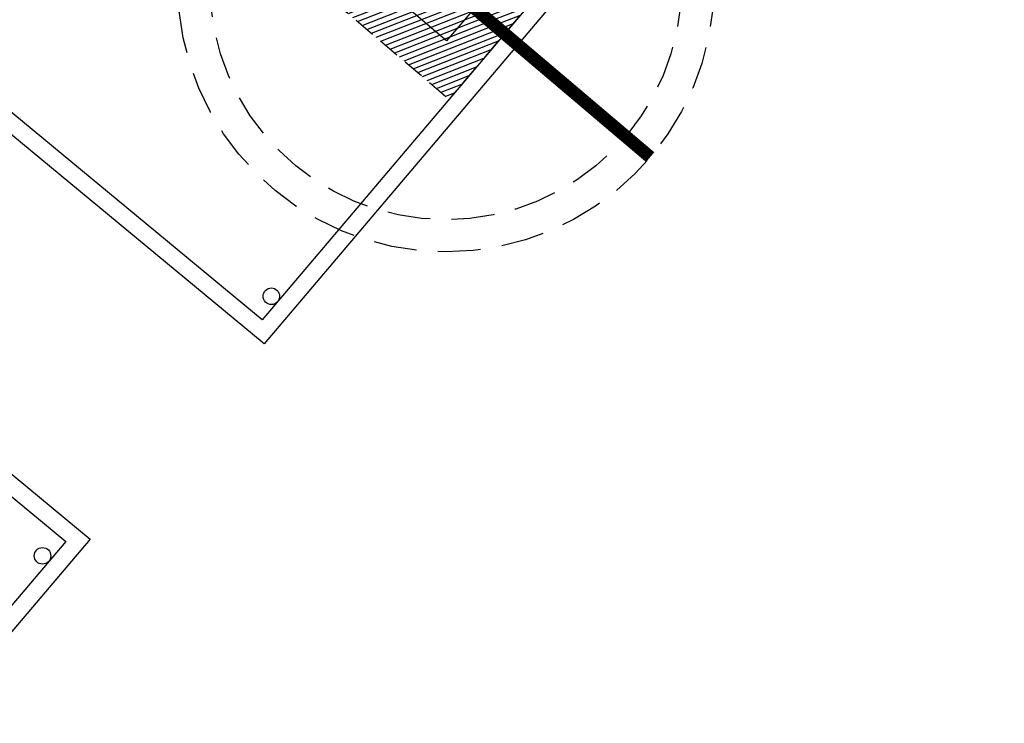
# Model space of a CAD drawing. Units: metres. Extents: x 463524 to 463908, y 3095989 to 3096504.
# Drawn here: x 463670 to 463692, y 3096114 to 3096130 of the extents above; entities that cross this region are included whole.
import ezdxf

# ---------------------------------------------------------------- set-up
doc = ezdxf.new("R2010")
doc.units = ezdxf.units.M
doc.header["$MEASUREMENT"] = 0
doc.linetypes.add('TRAZOSX2', pattern=[1.5, 1, -0.5])
doc.layers.add('0 Lineas', color=7, linetype='Continuous')
doc.layers.add('TOPO BASE GRIS', color=8, linetype='Continuous')
pattern_1 = [(44.99999999999996, (-157.4337727865291, -138.3394456267588), (-0.0883883476483184, 0.08838834764831849), [])]

# ---------------------------------------------------------------- blocks, each defined once
blk = doc.blocks.new('A$C6C8D5BF2')
at = {"layer": '0 Lineas'}
h = blk.add_hatch(dxfattribs=at)
h.set_pattern_fill('ANSI31', color=145, angle=-154.3995502221182, style=0)
h.set_pattern_definition(pattern_1)
h.paths.add_polyline_path([(6.4464795710145, 8.511669738995089), (5.869062063508368, 6.596835797924475), (6.178184093063495, 6.50362015764752), (6.466892846834071, 7.46103712814238), (8.142372545392618, 6.955796809038475), (7.564955037875961, 5.040962867932649), (5.889475339262844, 5.546203187052924), (6.178184093063495, 6.50362015764752), (5.869062063508367, 6.596835797924475), (5.291644555980916, 4.68200185678317), (8.159818496133042, 3.817105004844065), (9.31465351116835, 7.646772887057208)])
h.paths.add_polyline_path([(6.446479571014501, 8.511669738995089), (5.872029388682639, 8.68489499124995), (5.2946118811818, 6.770061050197334), (5.869062063508367, 6.596835797924475)])
h.paths.add_polyline_path([(7.536381280316927, 6.250999998048428, -0.07335059812122974), (7.514218630165994, 6.10073940861981), (7.853663791633491, 5.998379838482914), (8.142372545392618, 6.955796809038475), (6.466892846834071, 7.46103712814238), (6.178184093063495, 6.50362015764752), (6.517629254648314, 6.401260587475246, -0.8633240653170087)], flags=17)
h.paths.add_polyline_path([(5.889475339262844, 5.546203187052924), (7.564955037875961, 5.040962867932649), (7.853663791633491, 5.998379838482915), (7.514218630165994, 6.10073940861981, -0.8633240653154313), (6.495466604497924, 6.250999998048428, -0.07335059812032173), (6.517629254648314, 6.401260587475246), (6.178184093063495, 6.50362015764752)], flags=17)
h.paths.add_polyline_path([(7.514218630165994, 6.10073940861981), (6.517629254648314, 6.401260587475246, 0.07335059812032171), (6.495466604497924, 6.250999998048428, 0.8633240653154322)], flags=16)
h.paths.add_polyline_path([(7.514218630165994, 6.100739408619809, 0.07335059812122985), (7.536381280316927, 6.250999998048428, 0.8633240653170087), (6.517629254648314, 6.401260587475246)], flags=16)
h = blk.add_hatch(dxfattribs=at)
h.set_pattern_fill('ANSI31', color=145, angle=-154.3995502221182, style=0)
h.set_pattern_definition(pattern_1)
h.paths.add_polyline_path([(4.717194373648908, 4.855227109038424), (5.291644555980917, 4.682001856783169), (5.869062063508368, 6.596835797924475), (5.2946118811818, 6.770061050197334)])
at = {"layer": '0 Lineas', "color": 145, "linetype": 'TRAZOSX2', "ltscale": 0.5}
for p, q in [((4.717194373648908, 4.855227109038424), (5.872029388682677, 8.684894991250076)), ((9.314653511167307, 7.646772887057523), (5.872029388682222, 8.684894991250076)), ((8.159818496133312, 3.817105004844962), (9.314653511168444, 7.646772887057523)), ((4.717194373648908, 4.855227109038424), (8.159818496133084, 3.817105004844052))]:
    blk.add_line(p, q, dxfattribs=at)
at = {"layer": '0 Lineas', "color": 145, "const_width": 0.3}
blk.add_lwpolyline([(1.031110459534602, 8.055718417977005), (7.853663791751387, 5.998379838447363)], dxfattribs=at)
at = {"layer": '0 Lineas', "color": 145}
blk.add_lwpolyline([(5.889475339262844, 5.546203187052924), (6.466892846834071, 7.46103712814238), (8.142372545392618, 6.955796809038475), (7.564955037875961, 5.040962867932649)], close=True, dxfattribs=at)
at = {"layer": '0 Lineas', "color": 8, "linetype": 'TRAZOSX2'}
for radius in [6.251, 5.5]:
    blk.add_circle((7.015923942407426, 6.250999998048428), radius, dxfattribs=at)
at = {"layer": '0 Lineas', "color": 145}
blk.add_circle((7.015923942407426, 6.250999998048428), 0.5204573379095014, dxfattribs=at)

msp = doc.modelspace()

# ---------------------------------------------------------------- linework, layer by layer
at = {"layer": 'TOPO BASE GRIS', "color": 8}
for points in [[(463691.9456829792, 3096143.009650408), (463688.5782984302, 3096139.012958633), (463684.2840135377, 3096133.976438371), (463675.1829213225, 3096123.238476327), (463659.5790782101, 3096136.149731872), (463655.0015990327, 3096131.006397996), (463670.6076904561, 3096118.071724436), (463656.220027145, 3096101.126965065), (463679.2862499608, 3096081.658954665)], [(463692.4971539809, 3096143.043383629), (463688.8834405292, 3096138.754328245), (463684.5887756576, 3096133.717362328), (463675.2324772603, 3096122.678294193), (463659.62135726, 3096135.595570931), (463655.5758532041, 3096131.049973398), (463671.1745999055, 3096118.121387306), (463656.7846064146, 3096101.173883616), (463679.5567672218, 3096081.95406306)]]:
    msp.add_lwpolyline(points, dxfattribs=at)
for centre in [(463675.4002714057, 3096123.788367029), (463670.0624580479, 3096117.735290998)]:
    msp.add_circle(centre, 0.1930064741040367, dxfattribs=at)

# ---------------------------------------------------------------- block references
at = {"layer": '0 Lineas', "color": 8, "linetype": 'Continuous', "rotation": 156.4907736406107}
msp.add_blockref('A$C6C8D5BF2', (463688.3954340745, 3096134.007975803), dxfattribs=at)

doc.saveas('drawing.dxf')
